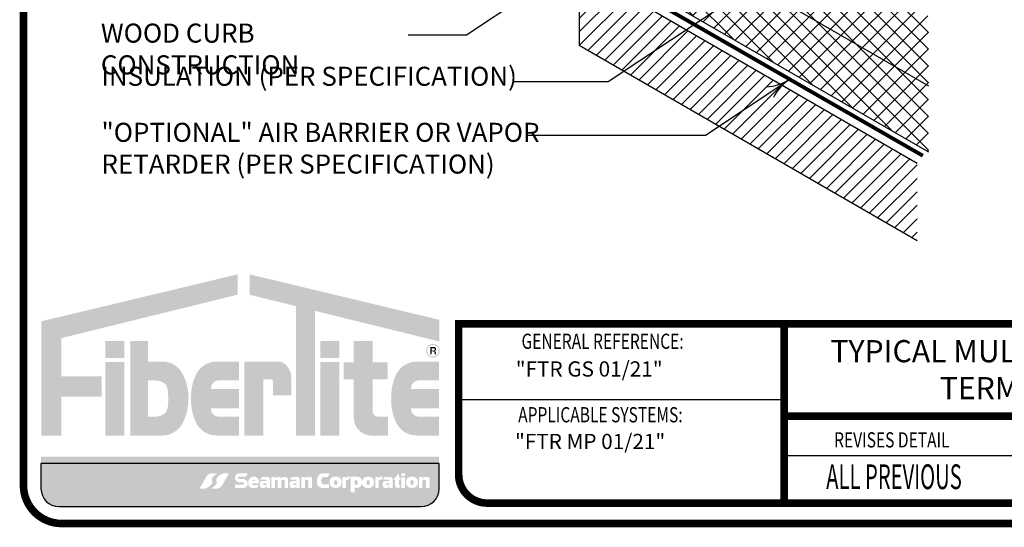
# Model space of a CAD drawing. Extents: x -2.4 to 5.7, y 5.5 to 16.1.
# Drawn here: x -2.4 to 2.8, y 5.5 to 8.2 of the extents above; entities that cross this region are included whole.
import ezdxf

# ---------------------------------------------------------------- set-up
doc = ezdxf.new("R2010")
doc.units = 0
doc.header["$MEASUREMENT"] = 0
doc.layers.get('0').update_dxf_attribs({"color": 25, "linetype": 'CONTINUOUS'})
for name, color, linetype in [('INSULATION', 130, 'CONTINUOUS'), ('LOGO', 150, 'CONTINUOUS'), ('SUBSTRATE', 54, 'CONTINUOUS'), ('TEXT', 1, 'CONTINUOUS'), ('TITLE', 150, 'CONTINUOUS')]:
    doc.layers.add(name, color=color, linetype=linetype)
doc.styles.add('FIBERTITE', font='lucon.TTF', dxfattribs={"width": 0.75})
pattern_1 = [(45, (-0.3046559847346089, 0.2998027909329686), (-0.04419417382415922, 0.04419417382415922), []), (135, (-0.3046559847346089, 0.2998027909329686), (-0.04419417382415922, -0.04419417382415922), [])]

# ---------------------------------------------------------------- blocks, each defined once
blk = doc.blocks.new('arrow2')
at = {"color": 0}
for centre, start, end in [((1.223618931244572e-16, 0.9987515605493199), 239.9586, 270), ((-1.223618931244563e-16, -0.998751560549312), 89.99999999999999, 120.0409999999999)]:
    blk.add_arc(centre, 0.9987515605493137, start, end, dxfattribs=at)

msp = doc.modelspace()

# ---------------------------------------------------------------- hatches: boundary and pattern name
at = {"layer": 'INSULATION'}
h = msp.add_hatch(dxfattribs=at)
h.set_pattern_fill('NET', color=256, scale=0.5, angle=45, style=0)
h.set_pattern_definition(pattern_1)
h.paths.add_polyline_path([(0.8754234141518236, 9.082315627164382), (0.8754234141518236, 8.717195038396158), (2.392278439553136, 7.841438381159074), (2.392278439553136, 8.206558969927299)])
h = msp.add_hatch(dxfattribs=at)
h.set_pattern_fill('NET', color=256, scale=0.5, angle=45, style=0)
h.set_pattern_definition(pattern_1)
h.paths.add_polyline_path([(0.8754234141518236, 8.717195038396158), (0.8754234141518236, 8.368835130887405), (2.392278439553136, 7.493078473650321), (2.392278439553136, 7.841438381159074)])
at = {"layer": 'LOGO', "linetype": 'Continuous'}
h = msp.add_hatch(color=256, dxfattribs=at)
h.paths.add_polyline_path([(-1.240454131901862, 6.743409982295523), (-1.240658242297906, 6.85020309869086), (-2.271819794868906, 6.603606326946161), (-2.271819794868906, 6.002357206853889), (-2.167484422868613, 6.002357206853889), (-2.167484422868613, 6.207485097922032), (-1.955602570552342, 6.207485097922032), (-1.955602570552342, 6.315162190147344), (-2.167484422868613, 6.315162190147344), (-2.167484422868613, 6.515034327488348)])
h.paths.add_polyline_path([(-1.835752858781314, 6.500361600428801), (-1.935695890694321, 6.500361600428801), (-1.935695890694321, 6.41076517607228), (-1.835752858781314, 6.41076517607228)], flags=17)
h.paths.add_polyline_path([(-1.835752858781314, 6.390565022045907), (-1.935695890694321, 6.390565022045909), (-1.935695890694321, 6.003395765613842), (-1.835752858781314, 6.003395765613842)], flags=17)
h.paths.add_polyline_path([(-1.528731359093021, 6.326194970218427, 0.2820861951686163), (-1.636597652700834, 6.392311196357879), (-1.711768566889551, 6.392311196357879), (-1.711768566889551, 6.500361600428801), (-1.804817430766557, 6.500361600428801), (-1.804817430766557, 6.003395765613842), (-1.711768566889551, 6.003395765613842), (-1.636597652700834, 6.003395765613842, 0.2820861951686169), (-1.528731359093021, 6.069511991753291, 0.1206507585022894), (-1.498560972621872, 6.197853480985842, 0.120650758502326)], flags=17)
h.paths.add_polyline_path([(-1.711768566889551, 6.292800642570606), (-1.670884837734947, 6.292800642570606, -0.1601907954690782), (-1.625285795389425, 6.277806790230047, -0.1406268255751926), (-1.613518252878949, 6.262518927218744, -0.1050746654451242), (-1.605281026905638, 6.21371539620772), (-1.605281026905638, 6.197853480985859), (-1.605281026905638, 6.181991565764003, -0.1050746654451235), (-1.613518252878949, 6.133188034752978, -0.140626825575202), (-1.625285795389429, 6.117900171741674, -0.160190795469068), (-1.670884837734947, 6.102906319401113), (-1.711768566889551, 6.102906319401113)], flags=16)
h.paths.add_polyline_path([(-1.339739056348835, 6.292800642570606), (-1.233428787670173, 6.292800642570606), (-1.233428787670173, 6.392311196357879), (-1.280015211921809, 6.392311196357879), (-1.350015496463408, 6.392311196357879, 0.2820861951685942), (-1.457881790071211, 6.326194970218438, 0.1212947864748297), (-1.484829168509913, 6.197853480985861, 0.1212947864748737), (-1.457881790071193, 6.069511991753242, 0.2820861951684942), (-1.350015496463408, 6.003395765613842), (-1.280015211921809, 6.003395765613842), (-1.232964228106043, 6.003395765613842), (-1.232964228106043, 6.102906319401113), (-1.339739056348835, 6.102906319401113, -0.4142135623730951), (-1.380014843397946, 6.143182106450224), (-1.380014843397946, 6.14721383290949), (-1.233428787670173, 6.14721383290949), (-1.233428787670173, 6.197853480985859), (-1.233428787670173, 6.248493129062229), (-1.380014843397946, 6.248493129062229), (-1.380014843397946, 6.2525248555215, -0.4142135623730958)])
h.paths.add_polyline_path([(-1.104711171864663, 6.297877004981945), (-1.065983594324097, 6.297877004981945, -0.4113990714146967), (-1.054144434764746, 6.286592597811984), (-1.054144434764746, 6.214699890477464), (-0.9579554609561196, 6.214699890477464), (-0.9579554609561196, 6.306095104009376, 0.1568570158786069), (-0.976434309262304, 6.363549315861643, 0.2523888830245077), (-1.032537372779961, 6.392357847983808), (-1.104711171864663, 6.392357847983808), (-1.204654203777674, 6.392357847983808), (-1.204654203777674, 6.003395765613842), (-1.104711171864663, 6.003395765613842)])
h.paths.add_polyline_path([(-0.8330754632651018, 6.658565950396022), (-0.1791916743168773, 6.497480449820721), (-0.1791916743168773, 6.611517248737443), (-1.177273157190081, 6.85020309869086), (-1.177477267586122, 6.743409982295523), (-0.9330184951781089, 6.683187104180267), (-0.9330184951781089, 6.003395765613842), (-0.8330754632651018, 6.003395765613842)])
h.paths.add_polyline_path([(-0.7051395241866114, 6.390565022045909), (-0.805082556099622, 6.390565022045909), (-0.805082556099622, 6.003395765613842), (-0.7051395241866114, 6.003395765613842)], flags=17)
h.paths.add_polyline_path([(-0.7051395241866114, 6.500361600428801), (-0.805082556099622, 6.500361600428801), (-0.805082556099622, 6.41076517607228), (-0.7051395241866114, 6.41076517607228)], flags=17)
h.paths.add_polyline_path([(-0.4501741086350197, 6.388087543962252), (-0.5295382275377936, 6.388087543962252), (-0.5295382275377936, 6.500778961161317), (-0.6294812594508041, 6.500778961161317), (-0.6294812594508041, 6.388087543962252), (-0.6830777854533228, 6.388087543962252), (-0.6830777854533228, 6.29849111960573), (-0.6294812594508041, 6.29849111960573), (-0.6294812594508041, 6.097372602061768, 0.4142135623730952), (-0.5355044230028785, 6.003395765613842), (-0.4486120859269231, 6.003395765613842), (-0.4486120859269231, 6.102906319401113), (-0.5026877028383883, 6.102906319401113, -0.4142135623730951), (-0.5295382275377936, 6.12975684410052), (-0.5295382275377936, 6.29849111960573), (-0.4501741086350197, 6.29849111960573)])
h.paths.add_polyline_path([(-0.2875062886663802, 6.292800642570606), (-0.1811960199877181, 6.292800642570606), (-0.1811960199877181, 6.392311196357879), (-0.2277824442393541, 6.392311196357879), (-0.2977827287809536, 6.392311196357879, 0.2820861951687101), (-0.4056490223887774, 6.326194970218392, 0.121294786474779), (-0.4325964008274585, 6.197853480985867, 0.1212947864748333), (-0.4056490223887597, 6.069511991753286, 0.2820861951685969), (-0.2977827287809536, 6.003395765613842), (-0.2277824442393541, 6.003395765613842), (-0.1807314604235888, 6.003395765613842), (-0.1807314604235888, 6.102906319401113), (-0.2875062886663802, 6.102906319401113, -0.4142135623730951), (-0.3277820757154917, 6.143182106450224), (-0.3277820757154917, 6.14721383290949), (-0.1811960199877181, 6.14721383290949), (-0.1811960199877181, 6.197853480985859), (-0.1811960199877181, 6.248493129062229), (-0.3277820757154917, 6.248493129062229), (-0.3277820757154917, 6.2525248555215, -0.4142135623730965)])
h = msp.add_hatch(color=256, dxfattribs=at)
h.paths.add_polyline_path([(-0.2493782310072863, 6.448915228963828, 1), (-0.1767095049524006, 6.448915228963828, 1)])
h.paths.add_polyline_path([(-0.1822970056923818, 6.448915228963828, -1), (-0.243790730267305, 6.448915228963828, -1)], flags=16)
h.paths.add_polyline_path([(-0.2268475360720448, 6.468302876432284), (-0.207265670234408, 6.468412181245808, -0.3971951286660133), (-0.1966543074353115, 6.459010241030758), (-0.1966543074353115, 6.457042387099666, -0.3316539979785623), (-0.2027804936641981, 6.447968398053946), (-0.2049684066103676, 6.447203117444222, -0.3604331697738557), (-0.1965448818083768, 6.437035896619435), (-0.1965448818083768, 6.429492468793186), (-0.2031086206468746, 6.429492468793186), (-0.2031086206468746, 6.437363884517539, 0.3783600276796996), (-0.2125166762950226, 6.445672592953525), (-0.2200650209287272, 6.445672592953525), (-0.2200650209287272, 6.429492468793186), (-0.2268475360720448, 6.429492468793186)], flags=0)
h.paths.add_polyline_path([(-0.2200788865047425, 6.461287424645811, -0.03456703200530178), (-0.2068509770879583, 6.46107803393953, -0.190714220978187), (-0.2055174834205769, 6.460497021558781, -0.1655360240153631), (-0.2037650245103553, 6.456167801676409, -0.2697710963220146), (-0.20584351182959, 6.451685459560314, -0.1535925924232221), (-0.2117509217536711, 6.449826947171514), (-0.2200650209287272, 6.449826947171514)], flags=0)
h = msp.add_hatch(color=256, dxfattribs=at)
h.paths.add_polyline_path([(-0.1966543074353115, 6.457042387099666), (-0.1966543074353115, 6.459010241030758, 0.3971951286660149), (-0.207265670234408, 6.468412181245808), (-0.2268475360720448, 6.468302876432284), (-0.2268475360720448, 6.429492468793186), (-0.2200650209287272, 6.429492468793186), (-0.2200650209287272, 6.445672592953525), (-0.2125166762950226, 6.445672592953525, -0.3783600276797001), (-0.2031086206468746, 6.437363884517539), (-0.2031086206468746, 6.429492468793186), (-0.1965448818083768, 6.429492468793186), (-0.1965448818083768, 6.437035896619435, 0.3604331697738557), (-0.2049684066103676, 6.447203117444222), (-0.2027804936641981, 6.447968398053946, 0.3316539979785621)])
h.paths.add_polyline_path([(-0.2200788865047425, 6.461287424645811, -0.03456703200530135), (-0.2068509770879583, 6.46107803393953, -0.1907142209782497), (-0.2055174834205769, 6.460497021558781, -0.1655360240153505), (-0.2037650245103553, 6.456167801676409, -0.2697710963220126), (-0.20584351182959, 6.451685459560314, -0.1535925924232219), (-0.2117509217536711, 6.449826947171514), (-0.2200650209287272, 6.449826947171514)], flags=16)
at = {"layer": 'LOGO'}
h = msp.add_hatch(color=256, dxfattribs=at)
edge = h.paths.add_edge_path(flags=16)
edge.add_arc((-1.090146726813055, 5.461999226174739), 0.4283675865209834, 127.0952801398149, 130.3845853067143)
edge.add_arc((-1.352845327598112, 5.770837342742417), 0.02291532410344666, 130.3845853067239, 199.5041462263295)
edge.add_arc((-1.388585578231856, 5.758178145448818), 0.01500064603422742, -37.00788248507649, 19.504146226335877, ccw=False)
edge.add_arc((-1.431619820245276, 5.790616056113122), 0.06889094232154577, 293.7359083414609, 322.99211751492237, ccw=False)
edge.add_line((-1.403889730628682, 5.727552563791445), (-1.41064293019684, 5.724583067140857))
edge.add_line((-1.410642930196842, 5.724583067140857), (-1.440357112176132, 5.724583067140857))
edge.add_line((-1.440357112176132, 5.724583067140857), (-1.403349483567183, 5.78910207784139))
edge.add_arc((-1.373102850694513, 5.768530275440339), 0.03657947312581277, 93.79856890352028, 145.7789976612065, ccw=False)
edge.add_arc((-1.369045756557606, 5.707424710843252), 0.09781957467344642, 84.29302686060117, 93.79856890351112, ccw=False)
edge.add_line((-1.359318494759554, 5.804759440345142), (-1.348513330930757, 5.803679613464525))
edge = h.paths.add_edge_path(flags=16)
edge.add_line((-1.285752219133352, 5.804810528224969), (-1.322759847742303, 5.740291517524437))
edge.add_arc((-1.353006480614978, 5.760863319925487), 0.03657947312581301, 273.7985689035217, 325.77899766120845, ccw=False)
edge.add_arc((-1.357063574751878, 5.821968884522577), 0.09781957467344979, 264.29302686059725, 273.79856890350936, ccw=False)
edge.add_line((-1.366790836549937, 5.724634155020684), (-1.377596000378729, 5.725713981901298))
edge.add_arc((-1.635962604496486, 6.067394369191071), 0.4283675865210049, 307.0952801398216, 310.3845853067214)
edge.add_arc((-1.373264003711371, 5.758556252623409), 0.02291532410344474, 310.3845853067251, 379.504146226331)
edge.add_arc((-1.337523753077631, 5.771215449917006), 0.01500064603422683, 142.9921175149235, 199.5041462263295, ccw=False)
edge.add_arc((-1.294489511064208, 5.738777539252705), 0.06889094232154487, 113.7359083414523, 142.9921175149246, ccw=False)
edge.add_line((-1.322219600680794, 5.801841031574385), (-1.315466401112646, 5.804810528224969))
edge.add_line((-1.315466401112646, 5.804810528224969), (-1.285752219133354, 5.804810528224969))
edge = h.paths.add_edge_path(flags=16)
edge.add_line((-0.2868354766116052, 5.786224721181897), (-0.2674259823685574, 5.786284172202196))
edge.add_line((-0.2674259823685592, 5.786284172202196), (-0.2674259823685592, 5.779738487602141))
edge.add_arc((-0.2530636717882526, 5.782593658168968), 0.01464335904670899, 191.2435888403656, 201.571217786398)
edge.add_arc((-0.2654580574384173, 5.778133464863156), 0.001532832682224744, 217.0498543483031, 336.1547996072018)
edge.add_arc((-0.2357506404433938, 5.77276926363474), 0.02870030741035015, 157.843639212563, 170.4845950560558, ccw=False)
edge.add_arc((-0.2583289668165083, 5.781963253512408), 0.004321827726794045, 90, 157.8436392125784, ccw=False)
edge.add_line((-0.2583289668165083, 5.786285081239201), (-0.2396728789847149, 5.786285081239203))
edge.add_arc((-0.2395647040190969, 5.777031848092693), 0.009253865434879794, 5.5138116294983774e-12, 90.66978606822732, ccw=False)
edge.add_line((-0.2303108385842183, 5.777031848092694), (-0.2303108385842183, 5.766399751251516))
edge.add_line((-0.2303108385842183, 5.766399751251516), (-0.2303108385842201, 5.728221105968323))
edge.add_line((-0.2303108385842183, 5.728221105968323), (-0.2500018459918465, 5.728221105968323))
edge.add_line((-0.2500018459918447, 5.728221105968323), (-0.2500018459918429, 5.765655649918559))
edge.add_arc((-0.2542748589653403, 5.765356504528594), 0.004283471470198286, 4.004633044185777, 91.95349811361156)
edge.add_line((-0.2544208755200597, 5.769637486542308), (-0.2618106331902172, 5.769637486542308))
edge.add_line((-0.2618106331902172, 5.769637486542308), (-0.2647464079122965, 5.769637486542307))
edge.add_arc((-0.2645344224552542, 5.765906216879333), 0.003737286600172123, 93.25166241977585, 180)
edge.add_line((-0.2682717090554245, 5.765906216879333), (-0.2682717090554245, 5.728201288961557))
edge.add_line((-0.2682717090554245, 5.728201288961557), (-0.2868354766116052, 5.728201288961557))
edge.add_line((-0.2868354766116052, 5.728201288961557), (-0.2868354766116052, 5.786224721181897))
edge = h.paths.add_edge_path(flags=16)
edge.add_line((-1.187203542239212, 5.804152967215138), (-1.196561814473535, 5.787648927642485))
edge.add_line((-1.196561814473538, 5.787648927642485), (-1.230417000196185, 5.787648927642483))
edge.add_arc((-1.230417000196185, 5.781047319085718), 0.006601608556764837, 90, 270)
edge.add_line((-1.230417000196185, 5.774445710528953), (-1.206470647509446, 5.774445710528952))
edge.add_arc((-1.210540145852901, 5.751064987801029), 0.02373223571531815, -80.12637784374863, 80.12637784374613, ccw=False)
edge.add_line((-1.206470647509446, 5.727684265073105), (-1.254638559084166, 5.727684265073105))
edge.add_line((-1.254638559084166, 5.727684265073105), (-1.254638559084166, 5.744738453842771))
edge.add_line((-1.254638559084166, 5.744738453842771), (-1.212801280532441, 5.74473845384277))
edge.add_arc((-1.212801280532441, 5.751477599698789), 0.006739145856018425, 270, 450)
edge.add_line((-1.212801280532441, 5.758216745554806), (-1.23482096721191, 5.758216745554805))
edge.add_arc((-1.230497869430158, 5.78148477472778), 0.02366622817487017, 106.6987634000013, 259.4747113049174, ccw=False)
edge.add_line((-1.237298119821213, 5.804152967215138), (-1.187203542239212, 5.804152967215138))
edge = h.paths.add_edge_path(flags=0)
edge.add_line((-0.314746460666333, 5.761101047257039), (-0.314746460666333, 5.751485544682238))
edge.add_arc((-0.3230608933647066, 5.751485544682238), 0.008314432698375729, -180, 0, ccw=False)
edge.add_line((-0.3313753260630836, 5.751485544682238), (-0.3313753260630836, 5.761101047257039))
edge.add_arc((-0.3230608933647066, 5.761101047257039), 0.008314432698375285, 0, 180, ccw=False)
edge = h.paths.add_edge_path(flags=16)
edge.add_line((-0.3277882724243764, 5.787516935468975), (-0.3185060283028438, 5.787516935468974))
edge.add_arc((-0.3185060283028438, 5.76093491601656), 0.02658201945241334, -1.9895196601282805e-12, 89.99999999999721, ccw=False)
edge.add_line((-0.2919240088504313, 5.760934916016559), (-0.2919240088504313, 5.754887847669849))
edge.add_arc((-0.3185060283028438, 5.754887847669849), 0.02658201945241201, -90, 0, ccw=False)
edge.add_line((-0.3185060283028438, 5.728305828217437), (-0.3277882724243746, 5.728305828217437))
edge.add_arc((-0.3277882724243728, 5.754887847669849), 0.02658201945241245, 180, 269.99999999999807, ccw=False)
edge.add_line((-0.3543702918767853, 5.754887847669849), (-0.3543702918767853, 5.757272437911285))
edge.add_line((-0.3543702918767853, 5.757272437911285), (-0.3543702918767853, 5.760934916016561))
edge.add_arc((-0.3277882724243728, 5.760934916016563), 0.02658201945241245, 90.00000000000279, 180.0000000000038, ccw=False)
edge = h.paths.add_edge_path(flags=0)
edge.add_line((-1.147311998984, 5.766237397241953), (-1.147311998984, 5.764089233708496))
edge.add_line((-1.147311998984, 5.764089233708496), (-1.162677319921139, 5.764089233708496))
edge.add_line((-1.162677319921139, 5.764089233708496), (-1.16267739412071, 5.766237397241954))
edge.add_arc((-1.154994696552356, 5.760842469026241), 0.009387709645036197, 35.07721978889299, 144.9227802110995, ccw=False)
edge = h.paths.add_edge_path(flags=16)
edge.add_line((-1.127783117634516, 5.766428876797237), (-1.127783117634516, 5.751835414845727))
edge.add_line((-1.127783117634516, 5.751835414845727), (-1.162979905763308, 5.751835414845727))
edge.add_line((-1.162979905763306, 5.751835414845727), (-1.163019305734421, 5.748717127017738))
edge.add_arc((-1.157737854616334, 5.748887407497311), 0.005284195431137706, 181.8466467142597, 270.0000000000192)
edge.add_line((-1.157737854616334, 5.743603212066173), (-1.129842526670648, 5.743603212066173))
edge.add_line((-1.129842526670648, 5.743603212066173), (-1.137892808903571, 5.727887162133204))
edge.add_line((-1.137892808903571, 5.727887162133204), (-1.165609315888087, 5.727887162133203))
edge.add_arc((-1.163086661732391, 5.748488541698863), 0.02075525533443619, 192.0248185562854, 263.018843266185, ccw=False)
edge.add_line((-1.183386493813865, 5.744164487876159), (-1.183386493813865, 5.766428876797236))
edge.add_arc((-1.155584805724191, 5.759089894622472), 0.02875403484725316, 14.787399345677272, 165.2126006543239, ccw=False)
h.paths.add_polyline_path([(-0.378850584661679, 5.783916930749902), (-0.3600147272861651, 5.783916930749902), (-0.3600147272861651, 5.727894216260385), (-0.378850584661679, 5.727894216260385)], flags=16)
h.paths.add_polyline_path([(-0.378850584661679, 5.805205559347003), (-0.3600147272861651, 5.805205559347003), (-0.3600147272861651, 5.791536042610044), (-0.378850584661679, 5.791536042610044)], flags=16)
edge = h.paths.add_edge_path(flags=0)
edge.add_line((-1.088528874476998, 5.750020539246989), (-1.088528874476998, 5.746706773494635))
edge.add_arc((-1.090875646407801, 5.746706773494634), 0.002346771930803015, -84.23829181718571, 2.1714186004828662e-11, ccw=False)
edge.add_line((-1.090640050740538, 5.744371857398333), (-1.096521948842264, 5.744371857398333))
edge.add_line((-1.096521948842261, 5.744371857398333), (-1.101809781123277, 5.744371857398335))
edge.add_arc((-1.10204537679054, 5.746706773494635), 0.002346771930801111, 180, 275.7617081827517, ccw=False)
edge.add_line((-1.104392148721344, 5.746706773494635), (-1.104392148721345, 5.749901965853472))
edge.add_arc((-1.10248611019423, 5.749961252550231), 0.00190696035073059, 89.99999999989319, 181.7815918195212, ccw=False)
edge.add_line((-1.102486110194226, 5.751868212900963), (-1.096460511599171, 5.751868212900963))
edge.add_line((-1.096460511599171, 5.751868212900963), (-1.090434913004115, 5.751868212900964))
edge.add_arc((-1.090434913004112, 5.749961252550232), 0.001906960350731346, 1.781591819467792, 90.00000000010681, ccw=False)
edge = h.paths.add_edge_path(flags=16)
edge.add_line((-0.4222316594449058, 5.771461342032925), (-0.392237225693707, 5.805796433401959))
edge.add_line((-0.392237225693707, 5.805796433401959), (-0.392237225693707, 5.785397802519317))
edge.add_arc((-0.390367396556238, 5.785592438462134), 0.001879931954502821, 185.9426820353847, 269.9999999999865)
edge.add_line((-0.390367396556238, 5.78371250650763), (-0.3849409594804296, 5.78371250650763))
edge.add_line((-0.3849409594804296, 5.78371250650763), (-0.3849409594804296, 5.771156632827967))
edge.add_line((-0.3849409594804296, 5.771156632827967), (-0.3901814524364564, 5.771156632827968))
edge.add_arc((-0.3899287921951871, 5.768972580513452), 0.002198618136480618, 96.59888080709071, 179.9999999999537)
edge.add_line((-0.3921274103316659, 5.768972580513454), (-0.3921274103316659, 5.744839622631565))
edge.add_arc((-0.390181749234733, 5.745126945473641), 0.001966761683505427, 188.400363355123, 270)
edge.add_line((-0.390181749234733, 5.743160183790135), (-0.3827124496266734, 5.743160183790135))
edge.add_line((-0.3827124496266716, 5.743160183790135), (-0.3901817492347313, 5.728464509717485))
edge.add_line((-0.390181749234733, 5.728464509717485), (-0.4018525252348617, 5.728464509717486))
edge.add_arc((-0.4000944291005286, 5.74012774541714), 0.01179499762624955, 179.9999999999957, 261.4278691435909, ccw=False)
edge.add_line((-0.4118894267267788, 5.740127745417141), (-0.4118894267267805, 5.771618496350804))
edge.add_line((-0.4118894267267788, 5.771618496350804), (-0.4222316594449058, 5.771461342032925))
edge = h.paths.add_edge_path(flags=16)
edge.add_line((-1.069939730668233, 5.772191807810772), (-1.069939730668233, 5.728097076959004))
edge.add_line((-1.069939730668233, 5.728097076959004), (-1.087494161488026, 5.728097076959004))
edge.add_line((-1.087494161488026, 5.728097076959004), (-1.087525251107417, 5.735643465858534))
edge.add_arc((-1.088663306324888, 5.735449381193208), 0.001154486264677462, 9.67814895085995, 69.02421988851088)
edge.add_arc((-1.088991038413434, 5.732498562316775), 0.004096378505603557, 79.57820518184725, 165.1325513624595)
edge.add_arc((-1.114415599347007, 5.737997499278625), 0.02192130418288965, 342.20341999341446, 348.29329788028326, ccw=False)
edge.add_arc((-1.097931889051386, 5.732706244203238), 0.004609167244233585, 269.999999999989, 342.2034199934099, ccw=False)
edge.add_line((-1.097931889051386, 5.728097076959004), (-1.110148848078536, 5.728097076959003))
edge.add_arc((-1.110392091759108, 5.741017292671323), 0.01292250523470685, 180, 271.0785570733719, ccw=False)
edge.add_line((-1.123314596993813, 5.741017292671323), (-1.123314596993813, 5.752633658422867))
edge.add_arc((-1.112283792275862, 5.752976806540976), 0.01103614078183975, 89.9999999999954, 181.781792082804, ccw=False)
edge.add_line((-1.112283792275859, 5.764012947322815), (-1.089604292991011, 5.764012947322816))
edge.add_arc((-1.090031845926438, 5.765437575135571), 0.001487402406031068, 286.7053170283413, 325.9894437941472)
edge.add_arc((-1.092077867485626, 5.766818182633632), 0.003955657110141488, 325.9894437941518, 399.738897101842)
edge.add_arc((-1.094848006566808, 5.764515190248789), 0.007558079136187377, 39.73889710185847, 90)
edge.add_line((-1.094848006566808, 5.772073269384975), (-1.121298223707678, 5.772073269384975))
edge.add_line((-1.121298223707678, 5.772073269384975), (-1.112876869430451, 5.786178832993754))
edge.add_line((-1.112876869430453, 5.786178832993754), (-1.084271140705217, 5.786295998102733))
edge.add_arc((-1.084045722206975, 5.772191807810776), 0.01410599153874275, -1.4495071809506044e-11, 90.91564483857621, ccw=False)
edge = h.paths.add_edge_path(flags=0)
edge.add_arc((-0.4566017159764879, 5.74996125255023), 0.001906960350732366, 89.99999999997328, 181.7815918195195, ccw=False)
edge.add_line((-0.4566017159764879, 5.751868212900963), (-0.4505761173814342, 5.751868212900963))
edge.add_line((-0.4505761173814324, 5.751868212900963), (-0.4445505187863752, 5.751868212900964))
edge.add_arc((-0.4445505187863734, 5.74996125255023), 0.001906960350733122, 1.7815918194656888, 90.00000000002672, ccw=False)
edge.add_line((-0.442644480259256, 5.750020539246988), (-0.442644480259256, 5.746706773494637))
edge.add_arc((-0.4449912521900625, 5.746706773494635), 0.00234677193080346, -84.23829181720947, 4.3428372009657323e-11, ccw=False)
edge.add_line((-0.4447556565227959, 5.744371857398333), (-0.4506375546245227, 5.744371857398333))
edge.add_line((-0.4506375546245227, 5.744371857398333), (-0.4559253869055393, 5.744371857398336))
edge.add_arc((-0.4561609825728024, 5.746706773494637), 0.002346771930801995, 180, 275.76170818274954, ccw=False)
edge.add_line((-0.4585077545036018, 5.746706773494637), (-0.4585077545036018, 5.749901965853471))
edge = h.paths.add_edge_path(flags=16)
edge.add_line((-0.4754138294899395, 5.772073269384975), (-0.4669924752127148, 5.786178832993754))
edge.add_line((-0.4669924752127148, 5.786178832993754), (-0.4383867464874793, 5.786295998102733))
edge.add_arc((-0.4381613279892402, 5.772191807810772), 0.01410599153874629, 0, 90.91564483857059, ccw=False)
edge.add_line((-0.4240553364504915, 5.772191807810772), (-0.4240553364504915, 5.728097076959004))
edge.add_line((-0.4240553364504915, 5.728097076959004), (-0.4416097672702861, 5.728097076959004))
edge.add_line((-0.4416097672702879, 5.728097076959004), (-0.4416408568896788, 5.735643465858531))
edge.add_arc((-0.4427789121071566, 5.735449381193257), 0.001154486264676095, 9.6781489482333, 69.02421987611797)
edge.add_arc((-0.4431066441956784, 5.732498562316772), 0.004096378505603511, 79.57820517889775, 165.1325513664583)
edge.add_arc((-0.4685312051292794, 5.737997499278646), 0.02192130418290534, 342.2034199933619, 348.2932978794904, ccw=False)
edge.add_arc((-0.4520474948336481, 5.732706244203239), 0.00460916724423467, 270, 342.2034199933679, ccw=False)
edge.add_line((-0.4520474948336481, 5.728097076959004), (-0.4642644538607961, 5.728097076959004))
edge.add_arc((-0.4645076975413662, 5.741017292671326), 0.0129225052347086, 180.0000000000118, 271.0785570733658, ccw=False)
edge.add_line((-0.4774302027760751, 5.741017292671323), (-0.4774302027760751, 5.752633658422868))
edge.add_arc((-0.4663993980581207, 5.752976806540976), 0.01103614078183927, 89.99999999999773, 181.7817920827995, ccw=False)
edge.add_line((-0.4663993980581207, 5.764012947322815), (-0.4437198987732707, 5.764012947322817))
edge.add_arc((-0.4441474517086963, 5.76543757513557), 0.001487402406029111, 286.7053170283281, 325.9894437940423)
edge.add_arc((-0.4461934732678881, 5.76681818263363), 0.003955657110141121, 325.9894437941483, 399.7388971018503)
edge.add_arc((-0.4489636123490701, 5.764515190248793), 0.007558079136182719, 39.73889710182653, 89.99999999998654)
edge.add_line((-0.4489636123490701, 5.772073269384975), (-0.4754138294899395, 5.772073269384975))
edge = h.paths.add_edge_path(flags=16)
edge.add_line((-0.5163872766599642, 5.786489069143714), (-0.4975678173891875, 5.786489069143714))
edge.add_line((-0.4975678173891875, 5.786489069143714), (-0.4975678173891875, 5.781657210194868))
edge.add_arc((-0.4955180472423901, 5.781757107518789), 0.002052202994352747, 182.7901518082356, 351.5671189947184)
edge.add_arc((-0.48084387503763, 5.781343254697085), 0.0126446609358578, 162.0194017668795, 179.4884373533759, ccw=False)
edge.add_arc((-0.4898318445303342, 5.784260258519896), 0.003195189685883487, 89.99999999999199, 162.0194017668606, ccw=False)
edge.add_line((-0.4898318445303342, 5.78745544820578), (-0.4747743776047439, 5.78745544820578))
edge.add_line((-0.4747743776047439, 5.78745544820578), (-0.4820958716714721, 5.772131556837905))
edge.add_line((-0.4820958716714703, 5.772131556837905), (-0.4920032933010354, 5.772131556837905))
edge.add_arc((-0.4914701331056346, 5.766057226107039), 0.006097684283553956, 95.01614807368327, 180)
edge.add_line((-0.4975678173891875, 5.766057226107039), (-0.4975678173891875, 5.728506870842041))
edge.add_line((-0.4975678173891875, 5.728506870842041), (-0.5163864604647017, 5.728506870842041))
edge.add_line((-0.5163864604647035, 5.728506870842041), (-0.5163864604647035, 5.786385184394454))
edge.add_line((-0.5163864604647035, 5.786385184394454), (-0.516387276659966, 5.786489069143714))
edge = h.paths.add_edge_path(flags=16)
edge.add_line((-0.9745680567176951, 5.770924319330303), (-0.9745680567176951, 5.728221105968323))
edge.add_line((-0.9745680567176951, 5.728221105968323), (-0.9932933567354727, 5.728221105968323))
edge.add_line((-0.9932933567354727, 5.728221105968323), (-0.9932933567354727, 5.764613057193706))
edge.add_arc((-0.9982804581635509, 5.764609841026642), 0.004987102465126028, 0.03694987480198052, 89.9999999999949)
edge.add_line((-0.9982804581635509, 5.769596943491768), (-1.007213248623938, 5.76959694349177))
edge.add_arc((-1.00702827982135, 5.766399751251516), 0.003202538318127049, 93.31107132798188, 180)
edge.add_line((-1.010230818139474, 5.766399751251516), (-1.010230818139474, 5.728221105968323))
edge.add_line((-1.010230818139474, 5.728221105968323), (-1.029921825547103, 5.728221105968323))
edge.add_line((-1.029921825547104, 5.728221105968323), (-1.029921825547103, 5.76659886924502))
edge.add_arc((-1.033400227139774, 5.766127259581787), 0.003510226960521547, 7.72121100106965, 90.0000000000145)
edge.add_line((-1.033400227139778, 5.769637486542308), (-1.037148047367301, 5.769637486542308))
edge.add_line((-1.037148047367301, 5.769637486542308), (-1.040083822089379, 5.769637486542307))
edge.add_arc((-1.039871836632338, 5.765906216879332), 0.003737286600172985, 93.25166241976827, 179.9999999999864)
edge.add_line((-1.043609123232509, 5.765906216879333), (-1.043609123232509, 5.728201288961557))
edge.add_line((-1.043609123232509, 5.728201288961557), (-1.062172890788689, 5.728201288961557))
edge.add_line((-1.062172890788689, 5.728201288961557), (-1.062172890788689, 5.786224721181897))
edge.add_line((-1.062172890788689, 5.786224721181897), (-1.042763396545643, 5.786284172202196))
edge.add_line((-1.042763396545643, 5.786284172202196), (-1.042763396545643, 5.779738487602139))
edge.add_arc((-1.02840108596534, 5.782593658168968), 0.01464335904670498, 191.2435888403758, 201.5712177864044)
edge.add_arc((-1.040795471615512, 5.778133464863167), 0.001532832682223368, 217.0498543488411, 336.1547996090591)
edge.add_arc((-1.011088054620464, 5.772769263634743), 0.02870030741036378, 157.8436392125819, 170.4845950559526, ccw=False)
edge.add_arc((-1.033666380993592, 5.781963253512406), 0.004321827726795614, 90, 157.8436392125741, ccw=False)
edge.add_line((-1.033666380993592, 5.786285081239201), (-1.017904834358268, 5.786285081239203))
edge.add_arc((-1.017403060464718, 5.782282653487544), 0.004033758166709621, 0.22874745733719237, 97.14574107742459, ccw=False)
edge.add_arc((-1.005965843685059, 5.783390332628157), 0.007483529316568599, 188.3872938296568, 208.9584331984546)
edge.add_arc((-1.004604181642479, 5.789378379808216), 0.01244746785570179, 230.5478766810953, 251.3612564671235)
edge.add_arc((-1.00843614996875, 5.779188265682164), 0.001611166243515093, 264.792153578427, 360)
edge.add_line((-1.006824983725236, 5.779188265682164), (-1.006824983725236, 5.783084143766476))
edge.add_arc((-1.003989743996192, 5.783416957352446), 0.002854706500527719, 90.00000000001779, 186.6950059499467, ccw=False)
edge.add_line((-1.003989743996192, 5.786271663852974), (-0.9911132992002365, 5.786271663852974))
edge.add_arc((-0.9910977021252219, 5.768904314345443), 0.01736735651115254, 45.04829810758088, 90.05145553905771, ccw=False)
edge.add_arc((-0.9890810998436681, 5.770924319330303), 0.01451304312597068, 0, 45.048298107570474, ccw=False)
edge = h.paths.add_edge_path(flags=0)
edge.add_line((-0.5452194483631683, 5.761101047257039), (-0.5452194483631683, 5.751485544682238))
edge.add_arc((-0.5535338810615453, 5.751485544682238), 0.008314432698374397, -180, 0, ccw=False)
edge.add_line((-0.5618483137599188, 5.751485544682238), (-0.5618483137599188, 5.761101047257039))
edge.add_arc((-0.5535338810615453, 5.761101047257039), 0.00831443269837484, 0, 180, ccw=False)
edge = h.paths.add_edge_path(flags=0)
edge.add_line((-0.931660894581336, 5.750020539246993), (-0.931660894581336, 5.746706773494637))
edge.add_arc((-0.9340076665121426, 5.746706773494635), 0.00234677193080346, -84.23829181719867, 4.3428372009657323e-11, ccw=False)
edge.add_line((-0.933772070844876, 5.744371857398333), (-0.9396539689466028, 5.744371857398333))
edge.add_line((-0.9396539689466028, 5.744371857398333), (-0.9449418012276176, 5.744371857398336))
edge.add_arc((-0.9451773968948824, 5.746706773494638), 0.002346771930802923, 180.0000000000217, 275.7617081827581, ccw=False)
edge.add_line((-0.9475241688256819, 5.746706773494637), (-0.9475241688256819, 5.749901965853474))
edge.add_arc((-0.945618130298568, 5.74996125255023), 0.001906960350731839, 89.99999999998658, 181.7815918194399, ccw=False)
edge.add_line((-0.945618130298568, 5.751868212900963), (-0.9395925317035108, 5.751868212900963))
edge.add_line((-0.939592531703509, 5.751868212900963), (-0.9335669331084535, 5.751868212900964))
edge.add_arc((-0.9335669331084535, 5.749961252550232), 0.001906960350732234, 1.7815918195727818, 90.0000000000133, ccw=False)
edge = h.paths.add_edge_path(flags=16)
edge.add_line((-0.9130717507725716, 5.772191807810772), (-0.9130717507725716, 5.728097076959004))
edge.add_line((-0.9130717507725716, 5.728097076959004), (-0.9306261815923644, 5.728097076959004))
edge.add_line((-0.930626181592368, 5.728097076959004), (-0.9306572712117589, 5.735643465858534))
edge.add_arc((-0.9317953264292331, 5.735449381193239), 0.001154486264677051, 9.678148949298377, 69.02421988057067)
edge.add_arc((-0.9321230585177727, 5.732498562316775), 0.004096378505603138, 79.57820517981885, 165.1325513627156)
edge.add_arc((-0.9575476194513488, 5.737997499278638), 0.02192130418289509, 342.2034199933776, 348.29329788020317, ccw=False)
edge.add_arc((-0.9410639091557282, 5.732706244203238), 0.004609167244234127, 270, 342.2034199933889, ccw=False)
edge.add_line((-0.9410639091557282, 5.728097076959004), (-0.9532808681828779, 5.728097076959004))
edge.add_arc((-0.9535241118634499, 5.741017292671323), 0.01292250523470595, 180, 271.07855707336995, ccw=False)
edge.add_line((-0.9664466170981552, 5.741017292671323), (-0.9664466170981552, 5.752633658422867))
edge.add_arc((-0.9554158123802008, 5.752976806540977), 0.01103614078183889, 89.9999999999954, 181.7817920828087, ccw=False)
edge.add_line((-0.9554158123802008, 5.764012947322815), (-0.9327363130953508, 5.764012947322816))
edge.add_arc((-0.9331638660307764, 5.765437575135571), 0.00148740240603094, 286.7053170283248, 325.9894437940901)
edge.add_arc((-0.9352098875899646, 5.76681818263363), 0.003955657110138782, 325.9894437941409, 399.7388971018651)
edge.add_arc((-0.9379800266711502, 5.764515190248789), 0.007558079136186131, 39.73889710183131, 89.99999999997644)
edge.add_line((-0.9379800266711467, 5.772073269384975), (-0.964430243812016, 5.772073269384975))
edge.add_line((-0.9644302438120196, 5.772073269384975), (-0.9560088895347949, 5.786178832993754))
edge.add_line((-0.9560088895347914, 5.786178832993754), (-0.9274031608095541, 5.786295998102732))
edge.add_arc((-0.9271777423113168, 5.772191807810772), 0.01410599153874539, 0, 90.91564483856882, ccw=False)
edge = h.paths.add_edge_path(flags=0)
edge.add_line((-0.6092258515262099, 5.761101047257039), (-0.6092258515262099, 5.751485544682238))
edge.add_arc((-0.617540284224587, 5.751485544682238), 0.00831443269837484, -180, 0, ccw=False)
edge.add_line((-0.6258547169229605, 5.751485544682238), (-0.6258547169229622, 5.761101047257039))
edge.add_arc((-0.617540284224587, 5.761101047257039), 0.008314432698375285, 0, 180, ccw=False)
edge = h.paths.add_edge_path(flags=16)
edge.add_line((-0.6454771639288861, 5.787458877700695), (-0.6240235718089426, 5.787458877700693))
edge.add_arc((-0.6222676632842141, 5.760934916016564), 0.02658201945241158, 90.00000000008419, 93.78750216892769, ccw=False)
edge.add_line((-0.6222676632842532, 5.787516935468975), (-0.6129854191627206, 5.787516935468974))
edge.add_arc((-0.6114252595283585, 5.760980740186233), 0.02658201945241315, 1.1482370609883219e-11, 93.36475429097362, ccw=False)
edge.add_arc((-0.5582612601212116, 5.760934916016562), 0.02658201945241371, 90.00000000000279, 179.9012289932574, ccw=False)
edge.add_line((-0.5582612601212116, 5.787516935468975), (-0.5489790159996826, 5.787516935468972))
edge.add_arc((-0.5489790159996826, 5.760934916016559), 0.02658201945241245, 3.808509063674137e-12, 90.00000000000102, ccw=False)
edge.add_line((-0.5223969965472701, 5.760934916016561), (-0.5223969965472701, 5.75488784766985))
edge.add_arc((-0.5489790159996826, 5.754887847669849), 0.02658201945241201, -90, 1.8758328224066645e-12, ccw=False)
edge.add_line((-0.5489790159996826, 5.728305828217437), (-0.5582612601212116, 5.728305828217439))
edge.add_arc((-0.5598214197555773, 5.754842023500179), 0.02658201945241151, 179.9999999998468, 273.36475429097857, ccw=False)
edge.add_arc((-0.6129854191627242, 5.754887847669849), 0.02658201945241224, 270, 359.9012289934239, ccw=False)
edge.add_line((-0.6129854191627242, 5.728305828217437), (-0.6189580512944008, 5.728305828217437))
edge.add_arc((-0.618959026332826, 5.729634928832411), 0.001329100972622058, 181.5519144870858, 270.04203261658273, ccw=False)
edge.add_arc((-0.621616253239635, 5.729562937531495), 0.00132910097261957, 1.551914487203786, 137.7705307717938)
edge.add_arc((-0.6235845428173814, 5.729562937531503), 0.001329100972620545, 42.22946922771948, 180)
edge.add_line((-0.6249136437900003, 5.729562937531503), (-0.6249136437900003, 5.70466817526968))
edge.add_line((-0.6249136437900003, 5.70466817526968), (-0.6454771639288825, 5.70466817526968))
edge.add_line((-0.6454771639288861, 5.70466817526968), (-0.6454771639288861, 5.787458877700695))
edge = h.paths.add_edge_path(flags=16)
edge.add_line((-0.8486030842949983, 5.777031848092694), (-0.8486030842949983, 5.766399751251516))
edge.add_line((-0.8486030842949983, 5.766399751251516), (-0.8486030842949983, 5.728221105968323))
edge.add_line((-0.8486030842949983, 5.728221105968323), (-0.8682940917026247, 5.728221105968323))
edge.add_line((-0.8682940917026247, 5.728221105968323), (-0.8682940917026247, 5.765655649918556))
edge.add_arc((-0.8725671046761203, 5.765356504528593), 0.004283471470198605, 4.004633044161659, 91.95349811361116)
edge.add_line((-0.8727131212308397, 5.769637486542308), (-0.8801028789009955, 5.769637486542308))
edge.add_line((-0.8801028789009973, 5.769637486542308), (-0.8830386536230765, 5.769637486542307))
edge.add_arc((-0.8828266681660342, 5.765906216879333), 0.003737286600172148, 93.25166241978263, 180)
edge.add_line((-0.8865639547662081, 5.765906216879333), (-0.8865639547662081, 5.728201288961557))
edge.add_line((-0.8865639547662081, 5.728201288961557), (-0.9051277223223888, 5.728201288961557))
edge.add_line((-0.9051277223223888, 5.728201288961557), (-0.9051277223223888, 5.786224721181897))
edge.add_line((-0.9051277223223888, 5.786224721181897), (-0.8857182280793428, 5.786284172202196))
edge.add_line((-0.8857182280793392, 5.786284172202196), (-0.8857182280793374, 5.779738487602142))
edge.add_arc((-0.8713559174990326, 5.782593658168967), 0.01464335904670952, 191.2435888403581, 201.5712177863935)
edge.add_arc((-0.883750303149208, 5.778133464863165), 0.001532832682223716, 217.0498543487481, 336.1547996089715)
edge.add_arc((-0.854042886154156, 5.772769263634743), 0.02870030741036669, 157.8436392125823, 170.4845950559607, ccw=False)
edge.add_arc((-0.8766212125272883, 5.781963253512407), 0.004321827726794791, 89.99999999998818, 157.8436392125697, ccw=False)
edge.add_line((-0.8766212125272883, 5.786285081239201), (-0.8579651246954967, 5.786285081239203))
edge.add_arc((-0.8578569497298769, 5.777031848092694), 0.009253865434878895, 0, 90.66978606822192, ccw=False)
edge = h.paths.add_edge_path(flags=16)
edge.add_line((-0.6890303075124979, 5.786489069143714), (-0.6702108482417195, 5.786489069143714))
edge.add_line((-0.6702108482417213, 5.786489069143714), (-0.6702108482417213, 5.781657210194872))
edge.add_arc((-0.6681610780949381, 5.781757107519046), 0.002052202994351275, 182.7901518152884, 351.5671189976483)
edge.add_arc((-0.6534869058901567, 5.781343254697082), 0.01264466093586772, 162.0194017668728, 179.4884373517261, ccw=False)
edge.add_arc((-0.662474875382868, 5.784260258519897), 0.003195189685883065, 89.99999999998408, 162.0194017668582, ccw=False)
edge.add_line((-0.662474875382868, 5.78745544820578), (-0.6474174084572759, 5.78745544820578))
edge.add_line((-0.6474174084572777, 5.78745544820578), (-0.654738902524004, 5.772131556837905))
edge.add_line((-0.654738902524004, 5.772131556837905), (-0.6646463241535709, 5.772131556837906))
edge.add_arc((-0.6641131639581683, 5.76605722610704), 0.006097684283554958, 95.01614807369499, 180.0000000000084)
edge.add_line((-0.6702108482417213, 5.766057226107039), (-0.6702108482417213, 5.728506870842041))
edge.add_line((-0.6702108482417213, 5.728506870842041), (-0.6890294913172355, 5.728506870842041))
edge.add_line((-0.6890294913172372, 5.728506870842041), (-0.6890294913172372, 5.786385184394515))
edge.add_line((-0.6890294913172372, 5.786385184394515), (-0.6890303075125015, 5.786489069143714))
edge = h.paths.add_edge_path(flags=0)
edge.add_line((-0.7164385152880381, 5.761101047257039), (-0.7164385152880381, 5.751485544682238))
edge.add_arc((-0.7247529479864152, 5.751485544682238), 0.00831443269837484, -180, 0, ccw=False)
edge.add_line((-0.7330673806847887, 5.751485544682238), (-0.7330673806847887, 5.761101047257039))
edge.add_arc((-0.7247529479864152, 5.761101047257039), 0.00831443269837484, 0, 180, ccw=False)
edge = h.paths.add_edge_path(flags=16)
edge.add_line((-0.7294803270460815, 5.787516935468975), (-0.7201980829245507, 5.787516935468973))
edge.add_arc((-0.7201980829245525, 5.760934916016561), 0.02658201945241156, -3.922195901395753e-12, 89.99999999999898, ccw=False)
edge.add_line((-0.69361606347214, 5.760934916016559), (-0.69361606347214, 5.754887847669848))
edge.add_arc((-0.7201980829245525, 5.754887847669848), 0.02658201945241245, -89.99999999999898, 0, ccw=False)
edge.add_line((-0.7201980829245525, 5.728305828217437), (-0.7294803270460815, 5.728305828217437))
edge.add_arc((-0.7294803270460815, 5.754887847669849), 0.02658201945241245, 180, 270, ccw=False)
edge.add_line((-0.7560623464984939, 5.754887847669849), (-0.7560623464984939, 5.757272437911285))
edge.add_line((-0.7560623464984939, 5.757272437911285), (-0.7560623464984939, 5.76093491601656))
edge.add_arc((-0.7294803270460779, 5.760934916016562), 0.02658201945241379, 90.00000000000279, 180.0000000000038, ccw=False)
edge = h.paths.add_edge_path(flags=16)
edge.add_line((-0.756808497363826, 5.804233362448089), (-0.765950477854668, 5.78488956398658))
edge.add_line((-0.7659504778546644, 5.78488956398658), (-0.7896540495518174, 5.78488956398658))
edge.add_arc((-0.7803486059569149, 5.765997666002303), 0.02105932311225256, 116.2231356663377, 243.7768643336634)
edge.add_line((-0.7896540495518192, 5.747105768018026), (-0.7592899535481319, 5.747105768018026))
edge.add_line((-0.7592899535481319, 5.747105768018026), (-0.7592899535481319, 5.728311755138728))
edge.add_line((-0.7592899535481319, 5.728311755138728), (-0.7941870393590396, 5.728311755138725))
edge.add_arc((-0.7949569763156727, 5.756428087977124), 0.02812687283003283, 180, 271.5685941874989, ccw=False)
edge.add_line((-0.8230838491457053, 5.756428087977124), (-0.8230838491457053, 5.769838783697279))
edge.add_arc((-0.7835646455564049, 5.768536529993782), 0.03954065397841445, 125.5315213177773, 178.1126478988739, ccw=False)
edge.add_arc((-0.7955613740339782, 5.785335766046418), 0.01889759640167099, 90.00000000000807, 125.5315213177874, ccw=False)
edge.add_line((-0.7955613740339817, 5.804233362448089), (-0.7935350580056042, 5.804233362448089))
edge.add_line((-0.7935350580056042, 5.804233362448089), (-0.756808497363826, 5.804233362448089))
edge = h.paths.add_edge_path()
edge.add_line((-0.1807314604235888, 5.891999282089924), (-1.227424958764701, 5.891999282089924))
edge.add_line((-1.227424958764699, 5.891999282089924), (-2.274118457105809, 5.891999282089924))
edge.add_line((-2.274118457105812, 5.891999282089924), (-2.274118457105812, 5.724185761877871))
edge.add_arc((-2.180141620657887, 5.724185761877872), 0.09397683644792387, 180.0000000000005, 270.0000000000005)
edge.add_line((-2.180141620657887, 5.630208925429947), (-1.227424958764702, 5.630208925429947))
edge.add_line((-1.227424958764699, 5.630208925429947), (-0.2747082968715109, 5.630208925429947))
edge.add_arc((-0.2747082968715144, 5.724185761877871), 0.09397683644792476, 270, 360)
edge.add_line((-0.1807314604235888, 5.724185761877871), (-0.1807314604235888, 5.891999282089924))
at = {"layer": 'SUBSTRATE'}
h = msp.add_hatch(dxfattribs=at)
h.set_pattern_fill('ANSI31', color=256, scale=0.4, style=0)
h.set_pattern_definition([(45, (9.524047072669354, 7.191509351827303), (-0.03535533905932738, 0.03535533905932738), [])])
h.paths.add_polyline_path([(2.333121567818479, 7.029221531250379), (2.333121567818479, 7.434471479906614), (1.632824820279765, 7.838787995610721), (0.820576235226623, 8.309051523566515), (0.8048157449385513, 8.317750401050786), (0.5568252361191917, 8.461328233900229), (0.5568252361191917, 8.423497817029567), (0.5568252361191917, 8.0547666965175)])

# ---------------------------------------------------------------- linework, layer by layer
at = {"layer": 'INSULATION'}
for p, q in [((0.8754234141518236, 8.717195038396158), (2.392278439553136, 7.841438381159074)), ((0.8754234141518236, 8.368835130887405), (2.392278439553136, 7.493078473650321))]:
    msp.add_line(p, q, dxfattribs=at)
at = {"layer": 'INSULATION', "color": 3, "const_width": 0.02}
msp.add_lwpolyline([(2.363461262761568, 7.473162317374607), (0.8331524593500461, 8.35114615907243), (0.8331524593500461, 9.216341395536631), (0.9322541972620186, 9.273557810597268)], dxfattribs=at)
at = {"layer": 'LOGO'}
msp.add_lwpolyline([(-0.1807314604235888, 5.856385265767658), (-1.227424958764699, 5.856385265767658), (-2.274118457105812, 5.856385265767658), (-2.274118457105812, 5.724185761877871, 0.4142135623730948), (-2.180141620657887, 5.630208925429947), (-1.227424958764699, 5.630208925429947), (-0.2747082968715144, 5.630208925429947, 0.4142135623730949), (-0.1807314604235888, 5.724185761877871), (-0.1807314604235888, 5.856385265767658)], format="xyb", close=True, dxfattribs=at)
at = {"layer": 'SUBSTRATE'}
for p, q in [((0.5568252361191917, 8.461328233900229), (0.5568252361191917, 8.0547666965175)), ((0.8048157449385762, 8.317750401050784), (2.333873801404476, 7.434948320543638)), ((0.5568252361191917, 8.0547666965175), (2.333873801404476, 7.02878722898701))]:
    msp.add_line(p, q, dxfattribs=at)
at = {"layer": 'TEXT', "linetype": 'Continuous'}
for p, q in [((-0.03641195691540844, 8.108760642975582), (0.7035350996444194, 8.600330912241375)), ((0.7088459228042274, 7.862907656300393), (1.821236704657622, 8.601904090324652)), ((-0.3433219418039428, 8.108760642975582), (-0.03641195691540844, 8.108760642975582)), ((1.220997809594824, 7.582128809237723), (1.663295487879282, 7.875961167759101)), ((0.2091847899578383, 7.862907656300393), (0.7088459228042274, 7.862907656300393)), ((0.2815897106227467, 7.582128809237723), (1.220997809594824, 7.582128809237723))]:
    msp.add_line(p, q, dxfattribs=at)
at = {"layer": 'TITLE', "color": 150, "linetype": 'Continuous'}
for p, q in [((1.634475189052866, 6.190641003146563), (-0.07762680406296418, 6.190641003146563)), ((5.522085363411871, 5.897583527890838), (1.632925519180406, 5.897583527890838))]:
    msp.add_line(p, q, dxfattribs=at)
at = {"layer": 'TITLE', "linetype": 'Continuous', "const_width": 0.04}
msp.add_lwpolyline([(-2.16606436036893, 16.04145995247873), (5.434592244631069, 16.04145995247873, -0.414213562373095), (5.634592244631069, 15.84145995247874), (5.634592244631065, 5.741459952478735, -0.414213562373095), (5.434592244631066, 5.541459952478735), (-2.16606436036893, 5.541459952478735, -0.414213562373095), (-2.366064360368931, 5.741459952478735), (-2.366064360368931, 15.84145995247874, -0.414213562373095)], format="xyb", close=True, dxfattribs=at)
at = {"layer": 'TITLE', "color": 150, "linetype": 'Continuous', "const_width": 0.04}
msp.add_lwpolyline([(5.522085363411869, 5.798531918719447), (5.522085363411869, 6.590001255357183), (-0.07762680406296418, 6.590001255357183), (-0.07762680406296418, 5.798531918719447, 0.414213562373095), (0.0723731959370344, 5.648531918719447), (5.37208536341187, 5.648531918719446, 0.414213562373095)], format="xyb", close=True, dxfattribs=at)
for points in [[(1.634475189052866, 6.590001255357183), (1.634475189052866, 5.648531918719447)], [(1.634475189052866, 6.105380157527854), (5.522085363411871, 6.105380157527854)]]:
    msp.add_lwpolyline(points, dxfattribs=at)

# ---------------------------------------------------------------- block references
at = {"layer": 'TEXT', "linetype": 'Continuous', "xscale": 0.2500000000000008, "yscale": 0.2500000000000008, "zscale": 0.2500000000000008, "rotation": 33.59729999999994}
msp.add_blockref('arrow2', (1.663295487879282, 7.875961167759101), dxfattribs=at)

# ---------------------------------------------------------------- texts
at = {"layer": 'TEXT', "char_height": 0.1, "attachment_point": 1, "style": 'FIBERTITE'}
for s, insert, width in [('WOOD CURB CONSTRUCTION', (-1.959158653426446, 8.167565569486651), 1.586983632112236), ('INSULATION (PER SPECIFICATION)', (-1.956988217755622, 7.940875671678466), 2.220798204152231), ('"OPTIONAL" AIR BARRIER OR VAPOR RETARDER (PER SPECIFICATION)', (-1.956043890874945, 7.646325589726624), 2.335678336627574)]:
    msp.add_mtext(s, dxfattribs=dict(at, insert=insert, width=width))
at = {"layer": 'TEXT', "insert": (3.583491807104396, 6.349549688215532), "char_height": 0.1164627067188384, "attachment_point": 5, "style": 'FIBERTITE'}
msp.add_mtext_dynamic_manual_height_columns('TYPICAL MULTI-PLY CURB BASE TERMINATION\\PTERMINATION BAR RESTRAINT', width=3.804603490240112, gutter_width=0.582313533594192, heights=[0.4185720648327353], dxfattribs=at)
at = {"layer": 'TITLE', "color": 7, "linetype": 'Continuous', "style": 'FIBERTITE', "oblique": 10, "width": 0.75}
for s, p in [('GENERAL REFERENCE:', (0.252715201474448, 6.458699568868968)), ('APPLICABLE SYSTEMS:', (0.2351744553011308, 6.072706717022252))]:
    msp.add_text(s, height=0.08, dxfattribs=at).set_placement(p)
at = {"layer": 'TITLE', "color": 1, "linetype": 'Continuous', "style": 'FIBERTITE', "oblique": 10}
for s, p in [('"FTR GS 01/21"', (0.2223657692703966, 6.31312228323587)), ('"FTR MP 01/21"', (0.2184878762799869, 5.932275135969704))]:
    msp.add_text(s, height=0.08, dxfattribs=at).set_placement(p)
at = {"layer": 'TITLE', "color": 7, "linetype": 'Continuous', "style": 'FIBERTITE', "width": 0.75}
msp.add_text('REVISES DETAIL', height=0.08, dxfattribs=at).set_placement((1.896693174023142, 5.940644411988214))
at = {"layer": 'TITLE', "color": 1, "linetype": 'Continuous', "style": 'FIBERTITE', "width": 0.6}
msp.add_text('ALL PREVIOUS', height=0.13, dxfattribs=at).set_placement((1.854970181584365, 5.72205677899598))

doc.saveas('drawing.dxf')
